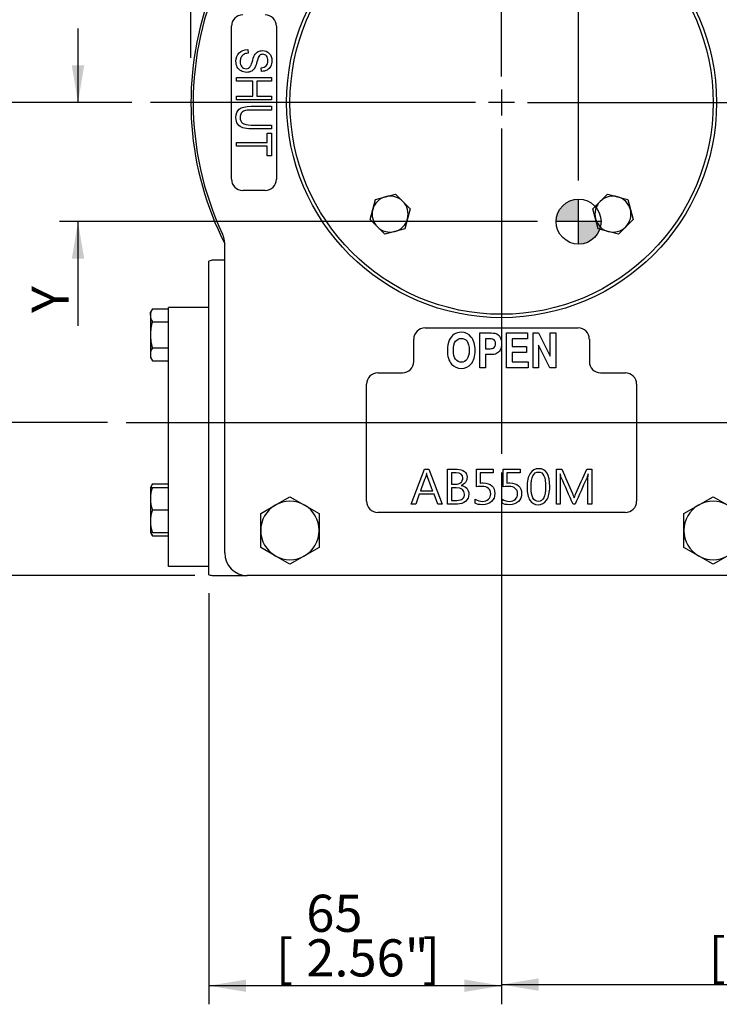
# Model space of a CAD drawing. Units: millimetres. Extents: x 0 to 530, y -57 to 292.
# Drawn here: x 50 to 102, y 75 to 148 of the extents above; entities that cross this region are included whole.
import ezdxf
from ezdxf.enums import TextEntityAlignment as Align
from ezdxf.lldxf.tags import DXFTag

# ---------------------------------------------------------------- set-up
doc = ezdxf.new("R2010")
doc.units = ezdxf.units.MM
for name, color, linetype in [('12BZ100000001_', 7, 'Continuous'), ('190B000000000', 7, 'Continuous'), ('21B1007005001', 7, 'Continuous'), ('276B000000020', 7, 'Continuous'), ('700BM00000101', 7, 'Continuous'), ('D0093305010A4', 7, 'Continuous'), ('D0093306016A4', 7, 'Continuous'), ('D0093308020A4', 7, 'Continuous'), ('Default', 7, 'Continuous'), ('DV1_Default', 7, 'Continuous')]:
    doc.layers.add(name, color=color, linetype=linetype)
doc.styles.add('SEACAD_Arial', font='arial.ttf')
doc.styles.add('SEACAD_Solid_Edge_ANSI1_Symbols', font='semeca1.ttf')
tags = doc.linetypes.add('CENTER2', pattern=[28.575, 19.05, -3.175, 3.175, -3.175]).pattern_tags.tags
tags[10:11] = [DXFTag(74, 4), DXFTag(75, 0), DXFTag(340, '0'), DXFTag(46, 0.0), DXFTag(50, 0.0), DXFTag(44, 0.0), DXFTag(45, 0.0)]
tags[8:9] = [DXFTag(74, 4), DXFTag(75, 0), DXFTag(340, '0'), DXFTag(46, 0.0), DXFTag(50, 0.0), DXFTag(44, 0.0), DXFTag(45, 0.0)]
tags[6:7] = [DXFTag(74, 4), DXFTag(75, 0), DXFTag(340, '0'), DXFTag(46, 0.0), DXFTag(50, 0.0), DXFTag(44, 0.0), DXFTag(45, 0.0)]
tags[4:5] = [DXFTag(74, 4), DXFTag(75, 0), DXFTag(340, '0'), DXFTag(46, 0.0), DXFTag(50, 0.0), DXFTag(44, 0.0), DXFTag(45, 0.0)]
doc.dimstyles.new('RG_DUAL', dxfattribs={"dimtxt": 2.75, "dimasz": 2.75, "dimexe": 1.375, "dimexo": 1.375, "dimgap": 1.375, "dimtad": 0, "dimtih": 1, "dimtoh": 1, "dimdec": 1, "dimlfac": 3.000003, "dimdsep": 46, "dimtxsty": 'SEACAD_Arial', "dimblk1": '_SE_FILLED', "dimblk2": '_SE_FILLED', "dimsah": 1, "dimcen": 1.375, "dimadec": 1, "dimazin": 0, "dimtfac": 1, "dimtdec": 3, "dimtofl": 0, "dimtmove": 0, "dimatfit": 3, "dimfxl": 1, "dimtolj": 1, "dimarcsym": 0})

# ---------------------------------------------------------------- blocks, each defined once
blk = doc.blocks.new('SEANNOT_GROUP8')
at = {"layer": 'Default', "color": 7, "linetype": 'CENTER2'}
for p, q in [((85.922, 143.645), (85.922, 167.72)), ((85.922, 142.682), (85.922, 140.757)), ((83.997, 141.72), (59.922, 141.72)), ((86.884, 141.72), (84.959, 141.72)), ((87.847, 141.72), (111.922, 141.72)), ((85.922, 139.795), (85.922, 115.72))]:
    blk.add_line(p, q, dxfattribs=at)
blk = doc.blocks.new('SEANNOT_GROUP20')
at = {"layer": 'Default', "color": 7, "linetype": 'CENTER2'}
blk.add_line((58.126, 118.053), (147.775, 118.053), dxfattribs=at)
blk = doc.blocks.new('CofG')
at = {"layer": 'Default', "linetype": 'Continuous'}
h = blk.add_hatch(color=7, dxfattribs=at)
edge = h.paths.add_edge_path()
edge.add_line((-2.5, 0), (0, 0))
edge.add_line((0, 0), (0, 2.5))
edge.add_arc((0, 0), 2.5, 90, 180)
h = blk.add_hatch(color=7, dxfattribs=at)
edge = h.paths.add_edge_path()
edge.add_arc((0, 0), 2.5, 270, 360)
edge.add_line((2.5, 0), (0, 0))
edge.add_line((0, 0), (0, -2.5))
at = {"layer": 'Default', "color": 7, "linetype": 'Continuous'}
for p, q in [((0, -2.5), (0, 2.5)), ((2.5, 0), (-2.5, 0))]:
    blk.add_line(p, q, dxfattribs=at)
blk.add_circle((0, 0), 2.5, dxfattribs=at)
blk = doc.blocks.new('SE3')
at = {"layer": '12BZ100000001_', "color": 7, "linetype": 'Continuous'}
for p, q in [((64.255, 106.777), (64.255, 129.996)), ((65.422, 130.053), (64.588, 130.053)), ((64.588, 106.72), (67.088, 106.72))]:
    blk.add_line(p, q, dxfattribs=at)
for centre, radius, start, end in [((85.922, 141.72), 23, 161.67263, 206.96232), ((64.588, 129.053), 1, 90, 109.47122), ((64.588, 107.72), 1, 250.52878, 270)]:
    blk.add_arc(centre, radius, start, end, dxfattribs=at)
at = {"layer": '190B000000000', "color": 7, "linetype": 'Continuous'}
for p, q in [((61.255, 107.387), (61.255, 126.553)), ((64.255, 126.553), (61.255, 126.553)), ((64.255, 107.387), (61.255, 107.387))]:
    blk.add_line(p, q, dxfattribs=at)
at = {"layer": '21B1007005001', "color": 7, "linetype": 'Continuous'}
for p, q in [((65.922, 136.053), (65.922, 147.386)), ((69.255, 147.386), (69.255, 136.053)), ((67.139, 145.649), (67.163, 145.383)), ((66.298, 143.304), (66.298, 143.581)), ((66.298, 143.581), (68.879, 143.581)), ((68.153, 144.028), (68.129, 144.294)), ((68.879, 143.581), (68.879, 143.304)), ((67.514, 143.304), (66.298, 143.304)), ((67.514, 142.197), (67.514, 143.304)), ((68.879, 143.304), (67.814, 143.304)), ((67.814, 143.304), (67.814, 142.197)), ((66.298, 141.92), (66.298, 142.197)), ((66.298, 142.197), (67.514, 142.197)), ((67.814, 142.197), (68.879, 142.197)), ((68.879, 142.197), (68.879, 141.92)), ((68.879, 141.92), (66.298, 141.92)), ((68.879, 141.447), (68.879, 141.17)), ((68.879, 140.063), (68.879, 139.785)), ((68.576, 138.77), (68.576, 139.465)), ((68.576, 139.465), (68.879, 139.465)), ((68.879, 139.465), (68.879, 137.79)), ((66.298, 138.492), (66.298, 138.77)), ((66.298, 138.77), (68.576, 138.77)), ((68.576, 138.492), (66.298, 138.492)), ((68.576, 137.79), (68.576, 138.492)), ((68.879, 137.79), (68.576, 137.79)), ((68.422, 135.22), (66.755, 135.22)), ((65.422, 108.387), (65.422, 131.285)), ((80.255, 125.053), (91.588, 125.053)), ((84.305, 122.096), (84.305, 124.677)), ((86.282, 122.096), (86.282, 124.677)), ((86.282, 124.677), (87.853, 124.677)), ((87.853, 124.677), (87.853, 124.242)), ((88.252, 122.096), (88.252, 124.677)), ((88.252, 124.677), (88.668, 124.677)), ((88.668, 124.677), (89.533, 122.952)), ((89.533, 122.952), (89.533, 124.677)), ((89.533, 124.677), (89.932, 124.677)), ((89.932, 124.677), (89.932, 122.096)), ((79.422, 122.553), (79.422, 124.22)), ((84.735, 124.242), (84.735, 123.504)), ((87.853, 124.242), (86.71, 124.242)), ((86.71, 124.242), (86.71, 123.668)), ((92.422, 124.22), (92.422, 122.553)), ((86.71, 123.668), (87.774, 123.668)), ((87.774, 123.233), (86.71, 123.233)), ((86.71, 123.233), (86.71, 122.531)), ((87.774, 123.668), (87.774, 123.233)), ((89.502, 122.096), (88.651, 123.779)), ((88.651, 123.779), (88.651, 122.096)), ((84.735, 123.069), (84.735, 122.096)), ((86.71, 122.531), (87.889, 122.531)), ((87.889, 122.531), (87.889, 122.096)), ((76.755, 121.72), (78.588, 121.72)), ((84.735, 122.096), (84.305, 122.096)), ((87.889, 122.096), (86.282, 122.096)), ((88.651, 122.096), (88.252, 122.096)), ((89.932, 122.096), (89.502, 122.096)), ((93.255, 121.72), (95.088, 121.72)), ((75.922, 112.22), (75.922, 120.886)), ((95.922, 120.886), (95.922, 112.22)), ((95.088, 111.387), (76.755, 111.387)), ((104.755, 106.72), (67.088, 106.72))]:
    blk.add_line(p, q, dxfattribs=at)
blk.add_circle((85.922, 141.72), 15.917, dxfattribs=at)
for centre, radius, start, end in [((85.922, 141.72), 22.833, 154.79123, 205.20877), ((66.755, 147.386), 0.833, 90, 180), ((68.422, 147.386), 0.833, 0, 90), ((66.755, 136.053), 0.833, 180, 270), ((68.422, 136.053), 0.833, 270, 0), ((63.755, 131.285), 1.667, 0, 25.20877), ((80.255, 124.22), 0.833, 90, 180), ((91.588, 124.22), 0.833, 0, 90), ((78.588, 122.553), 0.833, 270, 0), ((93.255, 122.553), 0.833, 180, 270), ((76.755, 120.886), 0.833, 90, 180), ((95.088, 120.886), 0.833, 0, 90), ((76.755, 112.22), 0.833, 180, 270), ((95.088, 112.22), 0.833, 270, 0), ((67.088, 108.387), 1.667, 180, 270)]:
    blk.add_arc(centre, radius, start, end, dxfattribs=at)
for points, knots in [([(68.129, 144.294), (68.294, 144.308), (68.418, 144.36), (68.499, 144.446), (68.579, 144.531), (68.619, 144.654), (68.619, 144.968), (68.583, 145.089), (68.513, 145.173), (68.443, 145.256), (68.351, 145.299), (68.134, 145.299), (68.053, 145.268), (67.997, 145.206), (67.941, 145.145), (67.882, 145.008), (67.825, 144.793), (67.769, 144.583), (67.72, 144.437), (67.68, 144.353), (67.618, 144.221), (67.529, 144.124), (67.422, 144.059), (67.315, 143.993), (67.185, 143.963), (66.886, 143.963), (66.752, 143.997), (66.63, 144.066), (66.506, 144.136), (66.415, 144.229), (66.351, 144.35), (66.288, 144.469), (66.255, 144.613), (66.255, 145.042), (66.334, 145.25), (66.492, 145.407), (66.651, 145.563), (66.867, 145.642), (67.139, 145.649)], [0, 0, 0, 0, 0.000313, 0.000313, 0.000313, 0.124362, 0.124362, 0.249776, 0.249776, 0.249776, 0.378467, 0.378467, 0.499238, 0.499238, 0.499238, 0.499579, 0.499579, 0.499579, 0.499926, 0.499926, 0.499926, 0.500227, 0.500227, 0.500227, 0.624958, 0.624958, 0.749689, 0.749689, 0.749689, 0.749995, 0.749995, 0.749995, 0.847785, 0.847785, 0.999458, 0.999458, 0.999458, 1, 1, 1, 1]), ([(67.163, 145.383), (67.018, 145.369), (66.908, 145.336), (66.828, 145.287), (66.748, 145.237), (66.685, 145.166), (66.637, 145.073), (66.588, 144.98), (66.563, 144.876), (66.565, 144.76), (66.567, 144.594), (66.604, 144.465), (66.687, 144.372), (66.768, 144.281), (66.872, 144.234), (67.08, 144.234), (67.146, 144.252), (67.202, 144.284), (67.26, 144.317), (67.307, 144.368), (67.38, 144.503), (67.429, 144.649), (67.495, 144.874), (67.553, 145.074), (67.612, 145.216), (67.672, 145.3), (67.732, 145.385), (67.806, 145.452), (67.899, 145.5), (67.99, 145.547), (68.095, 145.57), (68.42, 145.57), (68.59, 145.503), (68.722, 145.367), (68.854, 145.232), (68.92, 145.051), (68.922, 144.822), (68.923, 144.664), (68.889, 144.527), (68.827, 144.408), (68.766, 144.291), (68.678, 144.198), (68.561, 144.135), (68.444, 144.071), (68.31, 144.033), (68.153, 144.028)], [0, 0, 0, 0, 0.000353, 0.000353, 0.000353, 0.000645, 0.000645, 0.000645, 0.000972, 0.000972, 0.000972, 0.001397, 0.001397, 0.001397, 0.20992, 0.20992, 0.333388, 0.333388, 0.333388, 0.499384, 0.499384, 0.665379, 0.665379, 0.665379, 0.665843, 0.665843, 0.665843, 0.66615, 0.66615, 0.66615, 0.785597, 0.785597, 0.998141, 0.998141, 0.998141, 0.998749, 0.998749, 0.998749, 0.999181, 0.999181, 0.999181, 0.999572, 0.999572, 0.999572, 1, 1, 1, 1]), ([(68.879, 139.785), (68.382, 139.785), (67.885, 139.785), (67.388, 139.785), (67.139, 139.785), (66.932, 139.811), (66.613, 139.907), (66.487, 139.994), (66.301, 140.252), (66.255, 140.416), (66.255, 140.892), (66.338, 141.1), (66.671, 141.379), (66.965, 141.447), (67.388, 141.447), (67.885, 141.447), (68.382, 141.447), (68.879, 141.447)], [0, 0, 0, 0, 0.333333, 0.333333, 0.333333, 0.390633, 0.390633, 0.447932, 0.447932, 0.505232, 0.505232, 0.585949, 0.585949, 0.666667, 0.666667, 0.666667, 1, 1, 1, 1]), ([(68.879, 141.17), (68.382, 141.17), (67.886, 141.17), (67.39, 141.17), (67.158, 141.17), (66.987, 141.152), (66.884, 141.115), (66.78, 141.079), (66.7, 141.019), (66.645, 140.937), (66.59, 140.853), (66.563, 140.753), (66.565, 140.634), (66.567, 140.433), (66.62, 140.288), (66.733, 140.199), (66.846, 140.11), (67.063, 140.063), (67.39, 140.063), (67.886, 140.063), (68.382, 140.063), (68.879, 140.063)], [0, 0, 0, 0, 0.498252, 0.498252, 0.498252, 0.499018, 0.499018, 0.499018, 0.49948, 0.49948, 0.49948, 0.499963, 0.499963, 0.499963, 0.500711, 0.500711, 0.500711, 0.501748, 0.501748, 0.501748, 1, 1, 1, 1]), ([(81.911, 123.37), (81.911, 123.678), (81.956, 123.931), (82.047, 124.128), (82.139, 124.328), (82.259, 124.476), (82.405, 124.574), (82.55, 124.671), (82.73, 124.718), (82.938, 124.72), (83.242, 124.722), (83.488, 124.603), (83.681, 124.373), (83.873, 124.142), (83.966, 123.812), (83.966, 122.954), (83.865, 122.617), (83.663, 122.375), (83.486, 122.16), (83.244, 122.053), (82.634, 122.053), (82.391, 122.16), (82.214, 122.371), (82.012, 122.613), (81.911, 122.947), (81.911, 123.37)], [0, 0, 0, 0, 0.001166, 0.001166, 0.001166, 0.00204, 0.00204, 0.00204, 0.002887, 0.002887, 0.002887, 0.004194, 0.004194, 0.004194, 0.251246, 0.251246, 0.501287, 0.501287, 0.501287, 0.749133, 0.749133, 0.99838, 0.99838, 0.99838, 1, 1, 1, 1]), ([(84.305, 124.677), (84.533, 124.677), (84.762, 124.677), (84.991, 124.677), (85.247, 124.677), (85.414, 124.663), (85.491, 124.639), (85.617, 124.6), (85.721, 124.514), (85.802, 124.385), (85.884, 124.254), (85.924, 124.085), (85.924, 123.693), (85.89, 123.537), (85.819, 123.411), (85.748, 123.285), (85.661, 123.197), (85.451, 123.093), (85.269, 123.069), (85.013, 123.069), (84.92, 123.069), (84.827, 123.069), (84.735, 123.069)], [0, 0, 0, 0, 0.249827, 0.249827, 0.249827, 0.250205, 0.250205, 0.250205, 0.250519, 0.250519, 0.250519, 0.380911, 0.380911, 0.500346, 0.500346, 0.500346, 0.62526, 0.62526, 0.750173, 0.750173, 0.750173, 1, 1, 1, 1]), ([(82.352, 123.387), (82.352, 123.092), (82.408, 122.87), (82.635, 122.574), (82.775, 122.5), (83.11, 122.5), (83.249, 122.574), (83.469, 122.866), (83.526, 123.092), (83.526, 123.693), (83.471, 123.915), (83.364, 124.058), (83.257, 124.201), (83.115, 124.271), (82.768, 124.271), (82.627, 124.199), (82.517, 124.056), (82.406, 123.912), (82.352, 123.69), (82.352, 123.387)], [0, 0, 0, 0, 0.099732, 0.099732, 0.199463, 0.199463, 0.300223, 0.300223, 0.400983, 0.400983, 0.499466, 0.499466, 0.499466, 0.749199, 0.749199, 0.998932, 0.998932, 0.998932, 1, 1, 1, 1]), ([(84.735, 123.504), (84.812, 123.504), (84.89, 123.504), (84.968, 123.504), (85.127, 123.504), (85.233, 123.515), (85.347, 123.559), (85.393, 123.601), (85.465, 123.717), (85.484, 123.79), (85.484, 123.96), (85.465, 124.034), (85.39, 124.151), (85.343, 124.19), (85.288, 124.211), (85.235, 124.231), (85.118, 124.242), (84.941, 124.242), (84.872, 124.242), (84.803, 124.242), (84.735, 124.242)], [0, 0, 0, 0, 0.333216, 0.333216, 0.333216, 0.39932, 0.39932, 0.465423, 0.465423, 0.531527, 0.531527, 0.59898, 0.59898, 0.666432, 0.666432, 0.666432, 0.666784, 0.666784, 0.666784, 1, 1, 1, 1])]:
    blk.add_open_spline(points, degree=3, knots=knots, dxfattribs=at)
at = {"layer": '276B000000020', "color": 7, "linetype": 'Continuous'}
blk.add_circle((85.922, 141.72), 15.667, dxfattribs=at)
at = {"layer": '700BM00000101', "color": 7, "linetype": 'Continuous'}
for p, q in [((79.234, 112.004), (80.223, 114.584)), ((80.223, 114.584), (80.536, 114.584)), ((80.536, 114.584), (81.529, 112.004)), ((81.908, 112.004), (81.908, 114.584)), ((84.059, 113.291), (84.059, 114.584)), ((84.059, 114.584), (85.307, 114.584)), ((85.307, 114.584), (85.307, 114.318)), ((86.045, 113.291), (86.045, 114.584)), ((86.045, 114.584), (87.294, 114.584)), ((87.294, 114.584), (87.294, 114.318)), ((89.979, 112.004), (89.979, 114.584)), ((89.979, 114.584), (90.378, 114.584)), ((92.232, 114.584), (92.61, 114.584)), ((92.61, 114.584), (92.61, 112.004)), ((80.378, 114.271), (80.371, 114.271)), ((82.21, 114.311), (82.21, 113.477)), ((85.307, 114.318), (84.338, 114.318)), ((84.338, 114.318), (84.338, 113.562)), ((87.294, 114.318), (86.324, 114.318)), ((86.324, 114.318), (86.324, 113.562)), ((90.264, 114.237), (90.256, 114.237)), ((92.334, 114.237), (92.327, 114.237)), ((79.929, 112.999), (80.822, 112.999)), ((82.21, 113.206), (82.21, 112.278)), ((82.923, 113.382), (82.923, 113.375)), ((79.827, 112.728), (79.57, 112.004)), ((80.922, 112.728), (79.827, 112.728)), ((81.195, 112.004), (80.922, 112.728)), ((83.978, 112.067), (83.978, 112.38)), ((85.964, 112.067), (85.964, 112.38)), ((91.289, 112.476), (91.3, 112.476)), ((79.57, 112.004), (79.234, 112.004)), ((81.529, 112.004), (81.195, 112.004)), ((90.27, 112.004), (89.979, 112.004)), ((91.368, 112.004), (91.221, 112.004)), ((92.61, 112.004), (92.309, 112.004))]:
    blk.add_line(p, q, dxfattribs=at)
for points, knots in [([(81.908, 114.584), (82.153, 114.584), (82.398, 114.584), (82.642, 114.584), (82.865, 114.584), (83.043, 114.53), (83.173, 114.42), (83.303, 114.31), (83.369, 114.169), (83.369, 113.848), (83.33, 113.721), (83.251, 113.613), (83.171, 113.504), (83.062, 113.428), (82.923, 113.382)], [0, 0, 0, 0, 0.282428, 0.282428, 0.282428, 0.500522, 0.500522, 0.500522, 0.687047, 0.687047, 0.843399, 0.843399, 0.843399, 1, 1, 1, 1]), ([(88.623, 111.961), (88.367, 111.961), (88.168, 112.07), (88.025, 112.29), (87.881, 112.509), (87.809, 112.827), (87.809, 113.698), (87.885, 114.042), (88.183, 114.51), (88.399, 114.627), (89.221, 114.627), (89.49, 114.186), (89.49, 112.868), (89.414, 112.535), (89.109, 112.075), (88.897, 111.961), (88.623, 111.961)], [0, 0, 0, 0, 0.100693, 0.100693, 0.100693, 0.222359, 0.222359, 0.356092, 0.356092, 0.489825, 0.489825, 0.745909, 0.745909, 0.872954, 0.872954, 1, 1, 1, 1]), ([(90.378, 114.584), (90.642, 113.985), (90.906, 113.385), (91.17, 112.785), (91.231, 112.647), (91.271, 112.543), (91.289, 112.476)], [0, 0, 0, 0, 0.85562, 0.85562, 0.85562, 1, 1, 1, 1]), ([(91.3, 112.476), (91.352, 112.617), (91.393, 112.722), (91.424, 112.792), (91.69, 113.391), (91.963, 113.987), (92.232, 114.584)], [0, 0, 0, 0, 0.147339, 0.147339, 0.147339, 1, 1, 1, 1]), ([(80.371, 114.271), (80.359, 114.198), (80.345, 114.14), (80.33, 114.099), (80.193, 113.733), (80.062, 113.366), (79.929, 112.999)], [0, 0, 0, 0, 0.131592, 0.131592, 0.131592, 1, 1, 1, 1]), ([(80.822, 112.999), (80.688, 113.366), (80.553, 113.732), (80.418, 114.099), (80.405, 114.135), (80.391, 114.192), (80.378, 114.271)], [0, 0, 0, 0, 0.868684, 0.868684, 0.868684, 1, 1, 1, 1]), ([(82.21, 113.477), (82.314, 113.477), (82.417, 113.477), (82.52, 113.477), (82.685, 113.477), (82.815, 113.517), (82.911, 113.597), (83.005, 113.678), (83.053, 113.789), (83.053, 114.185), (82.887, 114.31), (82.558, 114.311), (82.442, 114.311), (82.326, 114.311), (82.21, 114.311)], [0, 0, 0, 0, 0.143063, 0.143063, 0.143063, 0.336126, 0.336126, 0.336126, 0.52135, 0.52135, 0.8395, 0.8395, 0.8395, 1, 1, 1, 1]), ([(88.665, 114.377), (88.296, 114.377), (88.112, 114.004), (88.112, 112.558), (88.293, 112.209), (89.01, 112.209), (89.188, 112.564), (89.188, 114.01), (89.013, 114.377), (88.665, 114.377)], [0, 0, 0, 0, 0.262192, 0.262192, 0.507244, 0.507244, 0.749387, 0.749387, 1, 1, 1, 1]), ([(90.256, 114.237), (90.266, 114.134), (90.27, 113.965), (90.27, 113.731), (90.27, 113.155), (90.27, 112.58), (90.27, 112.004)], [0, 0, 0, 0, 0.226617, 0.226617, 0.226617, 1, 1, 1, 1]), ([(91.221, 112.004), (90.927, 112.66), (90.634, 113.317), (90.341, 113.973), (90.315, 114.03), (90.29, 114.117), (90.264, 114.237)], [0, 0, 0, 0, 0.886751, 0.886751, 0.886751, 1, 1, 1, 1]), ([(92.327, 114.237), (92.299, 114.12), (92.273, 114.037), (92.25, 113.986), (91.949, 113.329), (91.662, 112.665), (91.368, 112.004)], [0, 0, 0, 0, 0.107819, 0.107819, 0.107819, 1, 1, 1, 1]), ([(92.309, 112.004), (92.309, 112.581), (92.309, 113.158), (92.309, 113.734), (92.309, 113.872), (92.318, 114.039), (92.334, 114.237)], [0, 0, 0, 0, 0.774788, 0.774788, 0.774788, 1, 1, 1, 1]), ([(82.923, 113.375), (83.097, 113.355), (83.236, 113.289), (83.341, 113.177), (83.444, 113.067), (83.497, 112.923), (83.497, 112.525), (83.418, 112.345), (83.259, 112.209), (83.1, 112.073), (82.901, 112.004), (82.66, 112.004), (82.41, 112.004), (82.159, 112.004), (81.908, 112.004)], [0, 0, 0, 0, 0.159959, 0.159959, 0.159959, 0.322614, 0.322614, 0.525344, 0.525344, 0.525344, 0.744851, 0.744851, 0.744851, 1, 1, 1, 1]), ([(82.21, 112.278), (82.347, 112.278), (82.484, 112.278), (82.621, 112.278), (82.798, 112.278), (82.936, 112.319), (83.132, 112.487), (83.18, 112.602), (83.18, 113.053), (82.973, 113.206), (82.558, 113.206), (82.442, 113.206), (82.326, 113.206), (82.21, 113.206)], [0, 0, 0, 0, 0.166355, 0.166355, 0.166355, 0.336373, 0.336373, 0.506392, 0.506392, 0.859355, 0.859355, 0.859355, 1, 1, 1, 1]), ([(84.338, 113.562), (84.417, 113.566), (84.491, 113.569), (84.833, 113.569), (85.047, 113.5), (85.198, 113.362), (85.349, 113.223), (85.425, 113.033), (85.425, 112.543), (85.343, 112.341), (85.18, 112.189), (85.018, 112.038), (84.796, 111.961), (84.274, 111.961), (84.096, 111.996), (83.978, 112.067)], [0, 0, 0, 0, 0.050823, 0.050823, 0.260629, 0.260629, 0.260629, 0.444202, 0.444202, 0.634309, 0.634309, 0.634309, 0.833067, 0.833067, 1, 1, 1, 1]), ([(83.978, 112.38), (84.155, 112.266), (84.334, 112.209), (84.699, 112.209), (84.845, 112.261), (84.957, 112.363), (85.069, 112.467), (85.124, 112.603), (85.124, 112.943), (85.067, 113.075), (84.953, 113.17), (84.84, 113.265), (84.677, 113.312), (84.392, 113.312), (84.257, 113.304), (84.059, 113.291)], [0, 0, 0, 0, 0.182433, 0.182433, 0.364866, 0.364866, 0.364866, 0.522463, 0.522463, 0.678475, 0.678475, 0.678475, 0.91865, 0.91865, 1, 1, 1, 1]), ([(86.324, 113.562), (86.403, 113.566), (86.476, 113.569), (86.819, 113.569), (87.033, 113.5), (87.184, 113.362), (87.335, 113.223), (87.41, 113.033), (87.41, 112.543), (87.33, 112.341), (87.167, 112.189), (87.004, 112.037), (86.781, 111.961), (86.26, 111.961), (86.082, 111.996), (85.964, 112.067)], [0, 0, 0, 0, 0.050854, 0.050854, 0.26079, 0.26079, 0.26079, 0.44422, 0.44422, 0.634177, 0.634177, 0.634177, 0.832732, 0.832732, 1, 1, 1, 1]), ([(85.964, 112.38), (86.14, 112.266), (86.319, 112.209), (86.684, 112.209), (86.832, 112.261), (86.943, 112.363), (87.055, 112.467), (87.11, 112.603), (87.11, 112.943), (87.054, 113.075), (86.939, 113.17), (86.825, 113.264), (86.662, 113.312), (86.378, 113.312), (86.243, 113.304), (86.045, 113.291)], [0, 0, 0, 0, 0.182549, 0.182549, 0.365098, 0.365098, 0.365098, 0.522764, 0.522764, 0.678845, 0.678845, 0.678845, 0.918744, 0.918744, 1, 1, 1, 1])]:
    blk.add_open_spline(points, degree=3, knots=knots, dxfattribs=at)
at = {"layer": 'D0093305010A4', "color": 7, "linetype": 'Continuous'}
for p, q in [((77.327, 134.758), (78.071, 134.957)), ((78.071, 134.957), (78.615, 134.413)), ((93.228, 134.413), (93.773, 134.957)), ((93.773, 134.957), (94.516, 134.758)), ((76.384, 133.815), (76.583, 134.559)), ((76.583, 134.559), (77.327, 134.758)), ((78.615, 134.413), (79.159, 133.869)), ((92.684, 133.869), (93.228, 134.413)), ((94.516, 134.758), (95.26, 134.559)), ((95.26, 134.559), (95.459, 133.815)), ((76.185, 133.072), (76.384, 133.815)), ((79.159, 133.869), (78.96, 133.125)), ((92.883, 133.125), (92.684, 133.869)), ((95.459, 133.815), (95.658, 133.072)), ((76.729, 132.527), (76.185, 133.072)), ((78.96, 133.125), (78.761, 132.382)), ((93.083, 132.382), (92.883, 133.125)), ((95.658, 133.072), (95.114, 132.527)), ((77.274, 131.983), (76.729, 132.527)), ((78.017, 132.182), (77.274, 131.983)), ((78.761, 132.382), (78.017, 132.182)), ((93.826, 132.182), (93.083, 132.382)), ((94.57, 131.983), (93.826, 132.182)), ((95.114, 132.527), (94.57, 131.983))]:
    blk.add_line(p, q, dxfattribs=at)
for centre, start, end in [((77.672, 133.47), 105, 165), ((77.672, 133.47), 45, 105), ((77.672, 133.47), 345, 45), ((94.171, 133.47), 135, 195), ((94.171, 133.47), 75, 135), ((94.171, 133.47), 15, 75), ((77.672, 133.47), 165, 225), ((94.171, 133.47), 315, 15), ((77.672, 133.47), 285, 345), ((94.171, 133.47), 195, 255), ((77.672, 133.47), 225, 285), ((94.171, 133.47), 255, 315)]:
    blk.add_arc(centre, 1.333, start, end, dxfattribs=at)
at = {"layer": 'D0093306016A4', "color": 7, "linetype": 'Continuous'}
for p, q in [((60.071, 126.459), (59.922, 126.202)), ((59.922, 125.978), (59.922, 126.202)), ((60.071, 126.459), (61.255, 126.459)), ((59.922, 125.978), (59.922, 124.535)), ((60.071, 125.497), (61.255, 125.497)), ((59.922, 124.535), (59.922, 123.092)), ((60.071, 123.573), (61.255, 123.573)), ((59.922, 123.092), (59.922, 122.868)), ((59.922, 122.868), (60.071, 122.61)), ((60.071, 122.61), (61.255, 122.61)), ((60.071, 113.496), (59.922, 113.238)), ((59.922, 113.238), (59.922, 112.405)), ((59.922, 113.238), (60.071, 113.238)), ((60.071, 113.496), (61.255, 113.496)), ((60.071, 113.238), (61.255, 113.238)), ((59.922, 112.405), (59.922, 110.738)), ((60.071, 111.571), (61.255, 111.571)), ((59.922, 110.738), (59.922, 109.905)), ((59.922, 109.905), (60.071, 109.647)), ((60.071, 109.905), (59.922, 109.905)), ((60.071, 109.905), (61.255, 109.905)), ((60.071, 109.647), (61.255, 109.647))]:
    blk.add_line(p, q, dxfattribs=at)
for centre, radius, start, end in [((60.887, 125.943), 0.966, 147.69913, 177.91663), ((60.862, 126.006), 0.941, 181.66424, 212.72001), ((60.887, 123.056), 0.966, 147.69913, 177.91663), ((60.862, 123.119), 0.941, 181.66424, 212.72001), ((62.545, 112.366), 2.624, 160.58834, 179.1555), ((60.887, 112.98), 0.966, 147.69913, 164.48839), ((62.493, 112.434), 2.571, 180.65275, 199.60341), ((62.545, 110.699), 2.624, 160.58834, 179.1555), ((62.493, 110.767), 2.571, 180.65275, 199.60341), ((60.862, 110.155), 0.941, 195.46136, 212.72001)]:
    blk.add_arc(centre, radius, start, end, dxfattribs=at)
for points in [[(60.071, 125.497), (60.026, 125.342), (59.988, 125.184), (59.936, 124.863), (59.922, 124.698), (59.922, 124.535)], [(59.922, 124.535), (59.922, 124.372), (59.936, 124.211), (59.988, 123.89), (60.025, 123.729), (60.071, 123.573)]]:
    blk.add_open_spline(points, degree=3, knots=[0, 0, 0, 0, 0.5, 0.5, 1, 1, 1, 1], dxfattribs=at)
at = {"layer": 'D0093308020A4', "color": 7, "linetype": 'Continuous'}
for p, q in [((69.172, 111.93), (70.255, 112.555)), ((70.255, 112.555), (71.338, 111.93)), ((100.505, 111.93), (101.588, 112.555)), ((101.588, 112.555), (102.672, 111.93)), ((68.088, 111.304), (69.172, 111.93)), ((71.338, 111.93), (72.422, 111.304)), ((99.422, 111.304), (100.505, 111.93)), ((68.088, 110.053), (68.088, 111.304)), ((72.422, 111.304), (72.422, 110.053)), ((99.422, 110.053), (99.422, 111.304)), ((68.088, 108.802), (68.088, 110.053)), ((72.422, 110.053), (72.422, 108.802)), ((99.422, 108.802), (99.422, 110.053)), ((69.172, 108.177), (68.088, 108.802)), ((72.422, 108.802), (71.338, 108.177)), ((100.505, 108.177), (99.422, 108.802)), ((70.255, 107.551), (69.172, 108.177)), ((71.338, 108.177), (70.255, 107.551)), ((101.588, 107.551), (100.505, 108.177)), ((102.672, 108.177), (101.588, 107.551))]:
    blk.add_line(p, q, dxfattribs=at)
for centre, start, end in [((70.255, 110.053), 120, 180), ((70.255, 110.053), 60, 120), ((70.255, 110.053), 0, 60), ((101.588, 110.053), 120, 180), ((101.588, 110.053), 60, 120), ((70.255, 110.053), 180, 240), ((70.255, 110.053), 300, 0), ((101.588, 110.053), 180, 240), ((70.255, 110.053), 240, 300), ((101.588, 110.053), 240, 300)]:
    blk.add_arc(centre, 2.167, start, end, dxfattribs=at)
at = {"layer": 'DV1_Default', "color": 7, "xscale": 0.666666, "yscale": 0.666666, "zscale": 0.666666}
blk.add_blockref('CofG', (91.626, 132.912), dxfattribs=at)
blk = doc.blocks.new('DMBLK160')
at = {"layer": 'Default', "linetype": 'Continuous'}
for points in [[(88.672, 75.983), (88.672, 76.9), (85.922, 76.442)], [(123.838, 75.983), (126.588, 76.442), (123.838, 76.9)]]:
    blk.add_hatch(color=7, dxfattribs=at).paths.add_polyline_path(points)
at = {"layer": 'Default', "color": 7, "linetype": 'Continuous'}
for p, q in [((85.922, 114.345), (85.922, 75.067)), ((126.588, 95.845), (126.588, 75.067)), ((85.922, 76.442), (126.588, 76.442))]:
    blk.add_line(p, q, dxfattribs=at)
at = {"layer": 'Default', "color": 7, "linetype": 'Continuous', "style": 'SEACAD_Arial'}
for s, p in [('122', (103.505, 83.179)), ('[', (101.255, 79.879)), ('4.8"', (103.505, 79.879)), (']', (110.38, 79.879))]:
    blk.add_text(s, height=2.75, dxfattribs=at).set_placement(p, align=Align.TOP_LEFT)
blk = doc.blocks.new('_SE_FILLED')
at = {"color": 0}
blk.add_line((0, 0), (-1, 0), dxfattribs=at)
blk.add_solid([(0, 0), (-1, -0.1665), (-1, 0.1665), (0, 0)], dxfattribs=at)
blk = doc.blocks.new('DMBLK162')
at = {"layer": 'Default', "linetype": 'Continuous'}
for points in [[(67.005, 75.897), (67.005, 76.814), (64.255, 76.356)], [(83.172, 75.897), (85.922, 76.356), (83.172, 76.814)]]:
    blk.add_hatch(color=7, dxfattribs=at).paths.add_polyline_path(points)
at = {"layer": 'Default', "color": 7, "linetype": 'Continuous'}
for p, q in [((85.922, 114.345), (85.922, 74.981)), ((64.255, 105.402), (64.255, 74.981)), ((85.922, 76.356), (64.255, 76.356))]:
    blk.add_line(p, q, dxfattribs=at)
at = {"layer": 'Default', "color": 7, "linetype": 'Continuous', "style": 'SEACAD_Arial'}
for s, p in [('65', (71.463, 83.093)), ('[', (69.213, 79.793)), ('2.56"', (71.463, 79.793)), (']', (80.088, 79.793))]:
    blk.add_text(s, height=2.75, dxfattribs=at).set_placement(p, align=Align.TOP_LEFT)
blk = doc.blocks.new('DMBLK165')
at = {"layer": 'Default', "linetype": 'Continuous'}
for points in [[(65.672, 192.589), (62.922, 192.131), (65.672, 191.672)], [(106.172, 192.589), (106.172, 191.672), (108.922, 192.131)]]:
    blk.add_hatch(color=7, dxfattribs=at).paths.add_polyline_path(points)
at = {"layer": 'Default', "color": 7, "linetype": 'Continuous'}
for p, q in [((62.922, 145.043), (62.922, 193.506)), ((108.922, 144.57), (108.922, 193.506)), ((77.072, 192.131), (62.922, 192.131)), ((108.922, 192.131), (94.772, 192.131))]:
    blk.add_line(p, q, dxfattribs=at)
for s, style, p in [('138', 'SEACAD_Arial', (84.309, 195.156)), ('O', 'SEACAD_Solid_Edge_ANSI1_Symbols', (78.034, 193.506)), ('[', 'SEACAD_Arial', (82.059, 191.856)), ('5.43"', 'SEACAD_Arial', (84.309, 191.856)), (']', 'SEACAD_Arial', (92.934, 191.856))]:
    blk.add_text(s, height=2.75, dxfattribs=dict(at, style=style)).set_placement(p, align=Align.TOP_LEFT)
blk = doc.blocks.new('DMBLK169')
at = {"layer": 'Default', "linetype": 'Continuous'}
for points in [[(39.097, 115.303), (40.013, 115.303), (39.555, 118.053)], [(39.097, 109.47), (39.555, 106.72), (40.013, 109.47)]]:
    blk.add_hatch(color=7, dxfattribs=at).paths.add_polyline_path(points)
at = {"layer": 'Default', "color": 7, "linetype": 'Continuous'}
for p, q in [((56.751, 118.053), (38.18, 118.053)), ((39.555, 118.053), (39.555, 106.72)), ((63.213, 106.72), (38.18, 106.72))]:
    blk.add_line(p, q, dxfattribs=at)
at = {"layer": 'Default', "color": 7, "linetype": 'Continuous', "style": 'SEACAD_Arial'}
for s, p in [(']', (36.118, 117.387)), ('1.34"', (36.118, 108.762)), ('34', (32.818, 108.762)), ('[', (36.118, 106.512))]:
    blk.add_text(s, height=2.75, rotation=90, dxfattribs=at).set_placement(p, align=Align.TOP_LEFT)
blk = doc.blocks.new('DMBLK171')
at = {"layer": 'Default', "linetype": 'Continuous'}
for points in [[(83.172, 178.682), (83.172, 177.765), (85.922, 178.224)], [(94.376, 178.682), (91.626, 178.224), (94.376, 177.765)]]:
    blk.add_hatch(color=7, dxfattribs=at).paths.add_polyline_path(points)
at = {"layer": 'Default', "color": 7, "linetype": 'Continuous'}
for p, q in [((85.922, 169.095), (85.922, 179.599)), ((91.626, 135.954), (91.626, 179.599)), ((85.922, 178.224), (80.422, 178.224)), ((100.632, 178.224), (91.626, 178.224))]:
    blk.add_line(p, q, dxfattribs=at)
at = {"layer": 'Default', "color": 7, "linetype": 'Continuous', "style": 'SEACAD_Arial'}
blk.add_text('X', height=2.75, dxfattribs=at).set_placement((97.607, 181.661), align=Align.TOP_LEFT)
blk = doc.blocks.new('DMBLK172')
at = {"layer": 'Default', "linetype": 'Continuous'}
for points in [[(54.103, 144.47), (54.561, 141.72), (55.019, 144.47)], [(54.103, 130.162), (55.019, 130.162), (54.561, 132.912)]]:
    blk.add_hatch(color=7, dxfattribs=at).paths.add_polyline_path(points)
at = {"layer": 'Default', "color": 7, "linetype": 'Continuous'}
for p, q in [((54.561, 141.72), (54.561, 147.22)), ((58.547, 141.72), (53.186, 141.72)), ((88.585, 132.912), (53.186, 132.912)), ((54.561, 125.191), (54.561, 132.912))]:
    blk.add_line(p, q, dxfattribs=at)
at = {"layer": 'Default', "color": 7, "linetype": 'Continuous', "style": 'SEACAD_Arial'}
blk.add_text('Y', height=2.75, rotation=90, dxfattribs=at).set_placement((51.124, 126.154), align=Align.TOP_LEFT)
blk = doc.blocks.new('DMBLK178')
at = {"layer": 'Default', "linetype": 'Continuous'}
for points in [[(39.097, 138.97), (40.013, 138.97), (39.555, 141.72)], [(39.097, 120.803), (39.555, 118.053), (40.013, 120.803)]]:
    blk.add_hatch(color=7, dxfattribs=at).paths.add_polyline_path(points)
at = {"layer": 'Default', "color": 7, "linetype": 'Continuous'}
for p, q in [((58.547, 141.72), (38.18, 141.72)), ((39.555, 141.72), (39.555, 118.053)), ((56.751, 118.053), (38.18, 118.053))]:
    blk.add_line(p, q, dxfattribs=at)
at = {"layer": 'Default', "color": 7, "linetype": 'Continuous', "style": 'SEACAD_Arial'}
for s, p in [(']', (36.118, 136.636)), ('2.7953"', (36.118, 124.511)), ('71', (32.818, 124.511)), ('[', (36.118, 122.261))]:
    blk.add_text(s, height=2.75, rotation=90, dxfattribs=at).set_placement(p, align=Align.TOP_LEFT)

msp = doc.modelspace()

# ---------------------------------------------------------------- block references
at = {"layer": 'Default'}
for name in ['SE3', 'SEANNOT_GROUP8', 'SEANNOT_GROUP20']:
    msp.add_blockref(name, (0, 0), dxfattribs=at)

# ---------------------------------------------------------------- dimensions: what is measured, and where the dimension line sits
at = {"layer": 'Default', "color": 7, "linetype": 'Continuous'}
dim = msp.add_linear_dim(base=(62.922, 192.131), p1=(108.922, 141.72), p2=(62.922, 141.72), angle=179.99999, text='\\A1;%%c<>', dimstyle='RG_DUAL', dxfattribs=at)
dim.commit()
dim.dimension.update_dxf_attribs({"geometry": 'DMBLK165', "text_midpoint": (85.922, 192.131), "dimtype": 161})
for base, p1, p2, text, picture, middle in [((85.922, 178.224), (91.626, 134.579), (85.922, 141.72), '\\A1;{}\\PX', 'DMBLK171', (96.645, 178.224)), ((64.255, 76.356), (85.922, 141.72), (64.255, 106.777), '\\A1;<>', 'DMBLK162', (75.088, 76.356)), ((126.588, 76.442), (85.922, 141.72), (126.588, 97.22), '\\A1;<>', 'DMBLK160', (106.255, 76.442))]:
    dim = msp.add_linear_dim(base=base, p1=p1, p2=p2, text=text, dimstyle='RG_DUAL', override={"dimtad": 1, "dimtih": 0, "dimtoh": 0}, dxfattribs=at)
    dim.commit()
    dim.dimension.update_dxf_attribs({"geometry": picture, "text_midpoint": middle, "dimtype": 160})
for base, p1, p2, text, picture, middle in [((54.561, 141.72), (93.293, 132.912), (85.922, 141.72), '\\A1;{}\\PY', 'DMBLK172', (54.561, 129.179)), ((39.555, 118.053), (85.922, 141.72), (58.126, 118.053), '\\A1;<>', 'DMBLK178', (39.555, 129.886)), ((39.555, 106.72), (58.126, 118.053), (64.588, 106.72), '\\A1;<>', 'DMBLK169', (39.555, 112.387))]:
    dim = msp.add_linear_dim(base=base, p1=p1, p2=p2, angle=90, text=text, dimstyle='RG_DUAL', override={"dimtad": 1, "dimtih": 0, "dimtoh": 0}, dxfattribs=at)
    dim.commit()
    dim.dimension.update_dxf_attribs({"geometry": picture, "text_midpoint": middle, "dimtype": 160})

doc.saveas('drawing.dxf')
